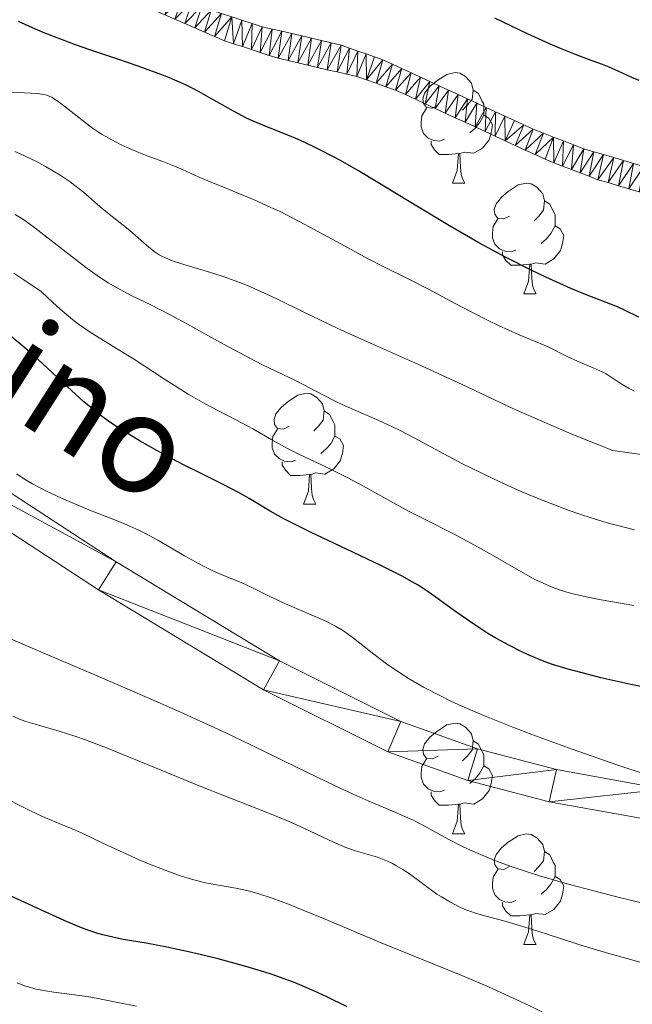
# Model space of a CAD drawing. Units: metres. Extents: x 653582 to 658104, y 4762148 to 4765219.
# Drawn here: x 655360 to 655415, y 4762655 to 4762745 of the extents above; entities that cross this region are included whole.
import ezdxf
from ezdxf.enums import TextEntityAlignment as Align

# ---------------------------------------------------------------- set-up
doc = ezdxf.new("R2010")
doc.units = ezdxf.units.M
doc.header["$MEASUREMENT"] = 0
for name, color, linetype, lineweight in [('Carátula', 7, 'Continuous', 0), ('Elementos auxiliares', 7, 'Continuous', 0), ('Entidades rústicas y varios', 7, 'Continuous', 0), ('Hidrografía', 7, 'Continuous', 0), ('Relieve y altimetría', 7, 'Continuous', 0), ('Textos de rotulación', 7, 'Continuous', 0), ('Viales y ferrocarril', 7, 'Continuous', 0)]:
    doc.layers.add(name, color=color, linetype=linetype, lineweight=lineweight)
doc.styles.add('Style-ariali', font='ariali.shx', dxfattribs={"bigfont": 'arialibig.shx'})

msp = doc.modelspace()

# ---------------------------------------------------------------- linework, layer by layer
at = {"layer": 'Carátula', "color": 7, "linetype": 'Continuous', "lineweight": 0}
msp.add_3dface([(653649.85, 4762148.31), (658103.69, 4762250.03), (658035.88, 4765219.26), (653582.04, 4765117.55)], dxfattribs=at)
at = {"layer": 'Elementos auxiliares', "color": 250, "linetype": 'Continuous', "lineweight": 0}
msp.add_3dface([(654474.97, 4764875.67), (657869.88, 4764953.24), (657923.32, 4762639.68), (654527.23, 4762562.12)], dxfattribs=at)
at = {"layer": 'Entidades rústicas y varios', "color": 92, "linetype": 'Continuous', "lineweight": 0, "flags": 128}
for points in [[(655397.47, 4762736.87), (655396.94, 4762736.6), (655396.41, 4762736.66), (655396.15, 4762737.03), (655396.09, 4762737.45), (655396.25, 4762737.97), (655396.73, 4762738.57), (655397.37, 4762739.1), (655398.27, 4762739.68), (655399.01, 4762739.84), (655399.44, 4762739.79), (655399.97, 4762739.47), (655400.5, 4762738.89), (655400.66, 4762738.25), (655400.55, 4762737.4), (655400.12, 4762736.87), (655399.7, 4762736.44)], [(655400.66, 4762738.25), (655401.13, 4762737.93), (655401.45, 4762737.29), (655401.61, 4762736.97), (655401.61, 4762736.39), (655401.61, 4762735.97), (655401.24, 4762735.28), (655400.82, 4762734.8), (655400.34, 4762734.38)], [(655398.06, 4762733.79), (655397.63, 4762733.63), (655397.05, 4762733.69), (655396.57, 4762733.9), (655396.15, 4762734.32), (655395.93, 4762734.91), (655395.93, 4762735.33), (655395.99, 4762735.91), (655396.41, 4762736.6)], [(655401.61, 4762735.97), (655402.06, 4762735.72), (655402.41, 4762735.1), (655402.3, 4762734.38), (655402.09, 4762733.74), (655401.5, 4762733), (655400.71, 4762732.52), (655399.86, 4762732.62), (655399.43, 4762732.49)], [(655399.32, 4762732.49), (655398.43, 4762732.41), (655397.58, 4762732.41), (655397.16, 4762732.84), (655396.84, 4762733.31), (655396.84, 4762733.63)], [(655398.77, 4762729.81), (655399.21, 4762730.97), (655399.32, 4762732.49), (655399.43, 4762732.49), (655399.46, 4762731.91), (655399.5, 4762731.22), (655399.57, 4762730.61), (655399.68, 4762730.21), (655399.9, 4762729.81)], [(655398.77, 4762729.81), (655399.9, 4762729.81)], [(655403.95, 4762726.83), (655403.42, 4762726.57), (655402.89, 4762726.62), (655402.62, 4762726.99), (655402.57, 4762727.42), (655402.73, 4762727.94), (655403.21, 4762728.53), (655403.84, 4762729.06), (655404.74, 4762729.65), (655405.49, 4762729.81), (655405.91, 4762729.75), (655406.44, 4762729.44), (655406.97, 4762728.85), (655407.13, 4762728.21), (655407.02, 4762727.36), (655406.6, 4762726.83), (655406.18, 4762726.41)], [(655407.13, 4762728.21), (655407.61, 4762727.9), (655407.92, 4762727.26), (655408.08, 4762726.94), (655408.08, 4762726.36), (655408.08, 4762725.93), (655407.71, 4762725.24), (655407.29, 4762724.76), (655406.81, 4762724.34)], [(655404.53, 4762723.75), (655404.11, 4762723.59), (655403.52, 4762723.65), (655403.05, 4762723.86), (655402.62, 4762724.29), (655402.41, 4762724.87), (655402.41, 4762725.29), (655402.46, 4762725.88), (655402.89, 4762726.57)], [(655408.08, 4762725.93), (655408.54, 4762725.68), (655408.88, 4762725.07), (655408.77, 4762724.34), (655408.56, 4762723.7), (655407.98, 4762722.96), (655407.18, 4762722.48), (655406.33, 4762722.59), (655405.9, 4762722.46)], [(655405.79, 4762722.46), (655404.9, 4762722.37), (655404.06, 4762722.37), (655403.63, 4762722.8), (655403.31, 4762723.28), (655403.31, 4762723.59)], [(655405.25, 4762719.77), (655405.68, 4762720.93), (655405.79, 4762722.46), (655405.9, 4762722.46), (655405.94, 4762721.87), (655405.97, 4762721.19), (655406.04, 4762720.57), (655406.16, 4762720.17), (655406.37, 4762719.77)], [(655405.25, 4762719.77), (655406.37, 4762719.77)], [(655383.97, 4762707.78), (655383.44, 4762707.52), (655382.91, 4762707.57), (655382.64, 4762707.94), (655382.59, 4762708.37), (655382.75, 4762708.89), (655383.23, 4762709.48), (655383.86, 4762710.01), (655384.76, 4762710.6), (655385.51, 4762710.76), (655385.93, 4762710.7), (655386.46, 4762710.39), (655386.99, 4762709.8), (655387.15, 4762709.16), (655387.04, 4762708.31), (655386.62, 4762707.78), (655386.2, 4762707.36)], [(655387.15, 4762709.16), (655387.63, 4762708.85), (655387.94, 4762708.21), (655388.1, 4762707.89), (655388.1, 4762707.31), (655388.1, 4762706.88), (655387.73, 4762706.19), (655387.31, 4762705.71), (655386.83, 4762705.29)], [(655384.55, 4762704.7), (655384.13, 4762704.54), (655383.54, 4762704.6), (655383.07, 4762704.81), (655382.64, 4762705.24), (655382.43, 4762705.82), (655382.43, 4762706.24), (655382.48, 4762706.83), (655382.91, 4762707.52)], [(655388.1, 4762706.88), (655388.56, 4762706.63), (655388.9, 4762706.02), (655388.79, 4762705.29), (655388.58, 4762704.65), (655388, 4762703.91), (655387.2, 4762703.43), (655386.35, 4762703.54), (655385.92, 4762703.41)], [(655385.81, 4762703.41), (655384.92, 4762703.32), (655384.08, 4762703.32), (655383.65, 4762703.75), (655383.33, 4762704.23), (655383.33, 4762704.54)], [(655385.27, 4762700.72), (655385.7, 4762701.88), (655385.81, 4762703.41), (655385.92, 4762703.41), (655385.96, 4762702.82), (655385.99, 4762702.14), (655386.06, 4762701.52), (655386.18, 4762701.12), (655386.39, 4762700.72)], [(655385.27, 4762700.72), (655386.39, 4762700.72)], [(655397.47, 4762677.87), (655396.94, 4762677.61), (655396.41, 4762677.66), (655396.15, 4762678.03), (655396.09, 4762678.46), (655396.25, 4762678.98), (655396.73, 4762679.57), (655397.37, 4762680.1), (655398.27, 4762680.69), (655399.01, 4762680.85), (655399.44, 4762680.79), (655399.97, 4762680.48), (655400.5, 4762679.89), (655400.66, 4762679.25), (655400.55, 4762678.4), (655400.12, 4762677.87), (655399.7, 4762677.45)], [(655400.66, 4762679.25), (655401.13, 4762678.94), (655401.45, 4762678.3), (655401.61, 4762677.98), (655401.61, 4762677.4), (655401.61, 4762676.97), (655401.24, 4762676.28), (655400.82, 4762675.8), (655400.34, 4762675.38)], [(655398.06, 4762674.79), (655397.63, 4762674.63), (655397.05, 4762674.69), (655396.57, 4762674.9), (655396.15, 4762675.33), (655395.93, 4762675.91), (655395.93, 4762676.33), (655395.99, 4762676.92), (655396.41, 4762677.61)], [(655401.61, 4762676.97), (655402.06, 4762676.72), (655402.41, 4762676.11), (655402.3, 4762675.38), (655402.09, 4762674.74), (655401.5, 4762674), (655400.71, 4762673.52), (655399.86, 4762673.63), (655399.43, 4762673.5)], [(655399.32, 4762673.5), (655398.43, 4762673.41), (655397.58, 4762673.41), (655397.16, 4762673.84), (655396.84, 4762674.32), (655396.84, 4762674.63)], [(655398.77, 4762670.81), (655399.21, 4762671.97), (655399.32, 4762673.5), (655399.43, 4762673.5), (655399.46, 4762672.91), (655399.5, 4762672.23), (655399.57, 4762671.61), (655399.68, 4762671.21), (655399.9, 4762670.81)], [(655398.77, 4762670.81), (655399.9, 4762670.81)], [(655403.95, 4762667.84), (655403.42, 4762667.57), (655402.89, 4762667.63), (655402.62, 4762668), (655402.57, 4762668.42), (655402.73, 4762668.94), (655403.21, 4762669.54), (655403.84, 4762670.07), (655404.74, 4762670.65), (655405.49, 4762670.81), (655405.91, 4762670.76), (655406.44, 4762670.44), (655406.97, 4762669.86), (655407.13, 4762669.22), (655407.02, 4762668.37), (655406.6, 4762667.84), (655406.18, 4762667.41)], [(655407.13, 4762669.22), (655407.61, 4762668.9), (655407.92, 4762668.26), (655408.08, 4762667.94), (655408.08, 4762667.36), (655408.08, 4762666.94), (655407.71, 4762666.25), (655407.29, 4762665.77), (655406.81, 4762665.35)], [(655404.53, 4762664.76), (655404.11, 4762664.6), (655403.52, 4762664.66), (655403.05, 4762664.87), (655402.62, 4762665.29), (655402.41, 4762665.88), (655402.41, 4762666.3), (655402.46, 4762666.88), (655402.89, 4762667.57)], [(655408.08, 4762666.94), (655408.54, 4762666.69), (655408.88, 4762666.07), (655408.77, 4762665.35), (655408.56, 4762664.71), (655407.98, 4762663.97), (655407.18, 4762663.49), (655406.33, 4762663.59), (655405.9, 4762663.46)], [(655405.79, 4762663.46), (655404.9, 4762663.38), (655404.06, 4762663.38), (655403.63, 4762663.81), (655403.31, 4762664.28), (655403.31, 4762664.6)], [(655405.25, 4762660.78), (655405.68, 4762661.94), (655405.79, 4762663.46), (655405.9, 4762663.46), (655405.94, 4762662.88), (655405.97, 4762662.19), (655406.04, 4762661.58), (655406.16, 4762661.18), (655406.37, 4762660.78)], [(655405.25, 4762660.78), (655406.37, 4762660.78)]]:
    msp.add_lwpolyline(points, dxfattribs=at)
at = {"layer": 'Hidrografía', "color": 142, "linetype": 'Continuous', "lineweight": 13}
for points in [[(655373.58, 4762744.68, 872.44), (655374.49, 4762744.29, 872.46), (655375.39, 4762743.9, 872.57), (655376.29, 4762743.51, 872.63), (655377.19, 4762743.12, 872.58), (655378.09, 4762742.73, 872.53), (655378.9, 4762742.46, 872.54), (655379.72, 4762742.2, 872.49), (655380.53, 4762741.94, 872.47), (655381.34, 4762741.67, 872.47), (655382.16, 4762741.4, 872.45), (655382.97, 4762741.14, 872.39), (655383.86, 4762740.93, 872.42), (655384.75, 4762740.72, 872.43), (655385.64, 4762740.52, 872.42), (655386.53, 4762740.31, 872.43), (655387.42, 4762740.1, 872.47), (655388.31, 4762739.9, 872.48), (655389.2, 4762739.69, 872.46), (655390.09, 4762739.48, 872.45), (655390.97, 4762739.18, 872.47), (655391.84, 4762738.87, 872.49), (655392.72, 4762738.56, 872.51), (655393.6, 4762738.26, 872.49), (655394.5, 4762737.84, 872.45), (655395.41, 4762737.42, 872.43), (655396.31, 4762737, 872.44), (655397.22, 4762736.59, 872.47), (655398.12, 4762736.17, 872.51), (655399.03, 4762735.75, 872.53), (655399.93, 4762735.33, 872.53), (655400.84, 4762734.91, 872.52), (655401.74, 4762734.49, 872.54), (655402.65, 4762734.07, 872.55), (655403.55, 4762733.65, 872.6), (655404.46, 4762733.24, 872.62), (655405.36, 4762732.82, 872.66), (655406.27, 4762732.4, 872.68), (655407.17, 4762731.98, 872.68), (655407.97, 4762731.67, 872.7), (655408.77, 4762731.36, 872.74), (655409.57, 4762731.06, 872.79), (655410.37, 4762730.75, 872.87), (655411.17, 4762730.44, 872.93), (655411.97, 4762730.13, 872.93), (655412.9, 4762729.86, 872.95), (655413.83, 4762729.58, 872.93), (655414.77, 4762729.31, 872.94), (655415.7, 4762729.03, 872.95)], [(655415.21, 4762731.6, 872.94), (655414.3, 4762731.87, 872.94), (655413.4, 4762732.13, 872.95), (655412.49, 4762732.4, 872.93), (655411.59, 4762732.66, 872.88), (655410.68, 4762732.93, 872.82), (655409.76, 4762733.28, 872.77), (655408.85, 4762733.64, 872.71), (655407.93, 4762733.99, 872.69), (655407.02, 4762734.35, 872.68), (655406.1, 4762734.7, 872.65), (655405.25, 4762735.09, 872.62), (655404.4, 4762735.49, 872.58), (655403.54, 4762735.88, 872.55), (655402.69, 4762736.28, 872.53), (655401.84, 4762736.67, 872.53), (655400.99, 4762737.06, 872.54), (655400.14, 4762737.46, 872.54), (655399.28, 4762737.85, 872.53), (655398.43, 4762738.24, 872.5), (655397.58, 4762738.64, 872.46), (655396.73, 4762739.03, 872.45), (655395.88, 4762739.42, 872.43), (655395.03, 4762739.82, 872.42), (655394.17, 4762740.21, 872.45), (655393.32, 4762740.61, 872.46), (655392.47, 4762741, 872.46), (655391.71, 4762741.26, 872.48), (655390.95, 4762741.53, 872.5), (655390.2, 4762741.79, 872.5), (655389.44, 4762742.06, 872.5), (655388.68, 4762742.32, 872.48), (655387.78, 4762742.53, 872.45), (655386.89, 4762742.74, 872.43), (655386, 4762742.95, 872.41), (655385.1, 4762743.16, 872.4), (655384.21, 4762743.37, 872.4), (655383.31, 4762743.58, 872.39), (655382.41, 4762743.79, 872.36), (655381.52, 4762744, 872.35), (655380.6, 4762744.3, 872.37), (655379.67, 4762744.6, 872.39), (655378.75, 4762744.89, 872.41)]]:
    msp.add_polyline3d(points, dxfattribs=at)
at = {"layer": 'Relieve y altimetría', "color": 36, "linetype": 'Continuous', "lineweight": 30, "flags": 128}
for points, elevation in [([(655402.58, 4762744.8), (655405.56, 4762743.39), (655407.56, 4762742.48), (655408.54, 4762742.06), (655409.9, 4762741.5), (655411.07, 4762741.07), (655412.37, 4762740.59), (655412.97, 4762740.36), (655413.84, 4762739.97), (655415.03, 4762739.42), (655415.68, 4762739.15)], 875), ([(655415.67, 4762717.65), (655414.38, 4762718.29), (655413.74, 4762718.59), (655412.71, 4762719), (655410.83, 4762719.71), (655409.52, 4762720.26), (655407.25, 4762721.28), (655405.9, 4762721.93), (655403.66, 4762723.07), (655401.18, 4762724.41), (655399.86, 4762725.16), (655398.5, 4762725.95), (655395.7, 4762727.63), (655391.99, 4762729.88), (655390.24, 4762730.92), (655388.61, 4762731.86), (655387.85, 4762732.27), (655386.79, 4762732.82), (655386.13, 4762733.15), (655384.93, 4762733.7), (655383.84, 4762734.16), (655381.95, 4762734.91), (655380.69, 4762735.44), (655380.08, 4762735.72), (655378.9, 4762736.33), (655376.65, 4762737.61), (655375.59, 4762738.2), (655374.55, 4762738.73), (655374.02, 4762738.97), (655372.9, 4762739.45), (655372.08, 4762739.77), (655370.16, 4762740.46), (655368.43, 4762741.05), (655365.87, 4762741.91), (655364.57, 4762742.37), (655362.68, 4762743.07), (655361.79, 4762743.42), (655360.95, 4762743.77), (655359.42, 4762744.47)], 875), ([(655407.08, 4762686.45), (655405.79, 4762686.98), (655405.13, 4762687.28), (655403.88, 4762687.91), (655402.72, 4762688.55), (655401.99, 4762688.99), (655400.61, 4762689.88), (655399.17, 4762690.89), (655397.43, 4762692.15), (655396.65, 4762692.7), (655395.66, 4762693.36), (655395.13, 4762693.68), (655394.21, 4762694.19), (655392.34, 4762695.13), (655389.75, 4762696.35), (655385.91, 4762698.17), (655384.21, 4762699.01), (655383.48, 4762699.39), (655382.25, 4762700.07), (655380.33, 4762701.21), (655379.43, 4762701.73), (655377.92, 4762702.52), (655375.67, 4762703.63), (655374.49, 4762704.22), (655372.71, 4762705.15), (655370.45, 4762706.42), (655369.42, 4762707.04), (655368.16, 4762707.83), (655367.57, 4762708.24), (655366.7, 4762708.88), (655365.81, 4762709.6), (655365.34, 4762710), (655363.85, 4762711.36), (655361.62, 4762713.43), (655360.42, 4762714.51), (655359.8, 4762715.04), (655358.55, 4762716.07)], 900), ([(655416.61, 4762684.01), (655414.97, 4762684.36), (655412.24, 4762684.97), (655411.11, 4762685.25), (655409.27, 4762685.74), (655407.85, 4762686.18), (655407.08, 4762686.45)], 900), ([(655389.21, 4762655.13), (655387.32, 4762656.08), (655386.27, 4762656.56), (655385.13, 4762657.05), (655384.51, 4762657.3), (655383.51, 4762657.68), (655382.42, 4762658.05), (655381.65, 4762658.3), (655380.03, 4762658.78), (655377.53, 4762659.47), (655375.88, 4762659.88), (655374.82, 4762660.13), (655372.86, 4762660.55), (655370.99, 4762660.9), (655368.91, 4762661.25), (655367.98, 4762661.44), (655367.05, 4762661.66), (655366.59, 4762661.79), (655365.87, 4762662.01), (655365.13, 4762662.29), (655363.55, 4762662.95), (655358.53, 4762665.27)], 925)]:
    msp.add_lwpolyline(points, dxfattribs=dict(at, elevation=elevation))
at = {"layer": 'Relieve y altimetría', "color": 36, "linetype": 'Continuous', "lineweight": 0, "flags": 128}
for points, elevation in [([(655414.08, 4762711.62), (655413.18, 4762712.23), (655412.71, 4762712.51), (655412.35, 4762712.7), (655411.53, 4762713.06), (655410.11, 4762713.68), (655409.19, 4762714.1), (655407.46, 4762714.98), (655405.85, 4762715.63), (655404.83, 4762716.06), (655402.95, 4762716.92), (655402.07, 4762717.34), (655400.46, 4762718.14), (655399.03, 4762718.89), (655396.66, 4762720.16), (655394.69, 4762721.18), (655392.43, 4762722.29), (655391.12, 4762722.96), (655388.65, 4762724.3), (655384.92, 4762726.31), (655383.13, 4762727.23), (655382.3, 4762727.62), (655380.8, 4762728.3), (655379.47, 4762728.86), (655377.93, 4762729.47), (655377.24, 4762729.74), (655375.87, 4762730.33), (655374.29, 4762731.04), (655373.57, 4762731.35), (655372.51, 4762731.77), (655371.08, 4762732.3), (655370.33, 4762732.59), (655369.26, 4762733.04), (655368.71, 4762733.3), (655367.86, 4762733.73), (655367, 4762734.23), (655366.56, 4762734.51), (655366.13, 4762734.81), (655365.29, 4762735.43), (655363.76, 4762736.64), (655363.14, 4762737.12), (655362.63, 4762737.47), (655362.41, 4762737.6), (655361.99, 4762737.78), (655361.72, 4762737.85), (655361.1, 4762737.94), (655358.21, 4762738.09)], 880), ([(655371.71, 4762723.62), (655371.02, 4762724.19), (655370.03, 4762725.07), (655369.51, 4762725.52), (655367.02, 4762727.5), (655365.29, 4762729.01), (655364.53, 4762729.61), (655364.09, 4762729.93), (655363.19, 4762730.54), (655362.68, 4762730.85), (655361.87, 4762731.33), (655360.99, 4762731.8), (655360.53, 4762732.02), (655359.57, 4762732.46), (655359.07, 4762732.67)], 885), ([(655368.96, 4762719.98), (655368.02, 4762720.49), (655367.53, 4762720.79), (655366.77, 4762721.28), (655365.48, 4762722.2), (655360.9, 4762725.77), (655360.11, 4762726.35), (655359.72, 4762726.61), (655359.12, 4762726.97)], 890), ([(655416.34, 4762705.15), (655413.32, 4762705.56), (655410.95, 4762706.51), (655409.55, 4762707.08), (655407.14, 4762708.1), (655404.26, 4762709.39), (655399.66, 4762711.57), (655395.97, 4762713.25), (655390.8, 4762715.55), (655388.39, 4762716.65), (655385.24, 4762718.16), (655382.83, 4762719.33), (655381.73, 4762719.85), (655380.17, 4762720.53), (655379.41, 4762720.83), (655377.96, 4762721.35), (655376.63, 4762721.78), (655374.42, 4762722.44), (655373.37, 4762722.77), (655372.95, 4762722.94), (655372.41, 4762723.18), (655372.17, 4762723.32), (655371.71, 4762723.62)], 885), ([(655374.13, 4762711.09), (655372.73, 4762711.99), (655369.84, 4762713.87), (655368.46, 4762714.73), (655366.72, 4762715.78), (655365.82, 4762716.35), (655364.84, 4762717.04), (655364.31, 4762717.45), (655363.16, 4762718.42), (655362.51, 4762718.99), (655361.46, 4762719.99), (655359.9, 4762721.04), (655358.97, 4762721.64)], 895), ([(655415.29, 4762698.39), (655413.65, 4762698.79), (655412.82, 4762699.02), (655411.54, 4762699.4), (655410.24, 4762699.83), (655409.37, 4762700.13), (655407.63, 4762700.79), (655406.77, 4762701.14), (655405.08, 4762701.84), (655403.46, 4762702.56), (655402.44, 4762703.03), (655400.57, 4762703.93), (655399.63, 4762704.4), (655397.99, 4762705.27), (655395.29, 4762706.73), (655394.04, 4762707.38), (655393.41, 4762707.69), (655392.11, 4762708.28), (655389.58, 4762709.39), (655388.43, 4762709.9), (655386.95, 4762710.64), (655385.28, 4762711.52), (655384.53, 4762711.92), (655383.4, 4762712.46), (655381.54, 4762713.34), (655380.32, 4762713.97), (655378.01, 4762715.21), (655374.67, 4762717.05), (655373.18, 4762717.86), (655371.4, 4762718.77), (655369.68, 4762719.61), (655368.96, 4762719.98)], 890), ([(655415.29, 4762710.94), (655414.79, 4762711.19), (655414.08, 4762711.62)], 880), ([(655415.22, 4762691.52), (655412.27, 4762692.03), (655410.9, 4762692.3), (655409.84, 4762692.54), (655409.36, 4762692.67), (655408.68, 4762692.87), (655407.73, 4762693.21), (655407.26, 4762693.41), (655406.31, 4762693.86), (655405.81, 4762694.13), (655404.76, 4762694.72), (655402.42, 4762696.09), (655401.12, 4762696.82), (655399.04, 4762697.92), (655396.17, 4762699.37), (655394.78, 4762700.08), (655392.83, 4762701.15), (655390.37, 4762702.52), (655389.15, 4762703.17), (655387.28, 4762704.08), (655384.9, 4762705.21), (655383.82, 4762705.75), (655382.39, 4762706.53), (655380.66, 4762707.54), (655379.77, 4762708.03), (655378.32, 4762708.78), (655376.86, 4762709.53), (655376.08, 4762709.95), (655374.81, 4762710.68), (655374.13, 4762711.09)], 895), ([(655360.69, 4762702.55), (655360.11, 4762702.88), (655359.58, 4762703.22), (655359.25, 4762703.45)], 905), ([(655416.44, 4762676.16), (655413.79, 4762677.04), (655409.62, 4762678.48), (655405.98, 4762679.81), (655404.26, 4762680.48), (655401.82, 4762681.46), (655399.63, 4762682.4), (655398.64, 4762682.85), (655397.74, 4762683.29), (655396.15, 4762684.11), (655394.84, 4762684.87), (655394.08, 4762685.34), (655392.8, 4762686.22), (655391.63, 4762687.1), (655390.37, 4762688.11), (655389.81, 4762688.55), (655389.1, 4762689.07), (655388.74, 4762689.31), (655388.17, 4762689.65), (655387.24, 4762690.13), (655383.57, 4762691.69), (655382.22, 4762692.34), (655380.46, 4762693.21), (655379.66, 4762693.58), (655378.56, 4762694.03), (655377.57, 4762694.43), (655377.03, 4762694.67), (655376.12, 4762695.12), (655374.48, 4762696.03), (655372.06, 4762697.44), (655370.88, 4762698.08), (655370.32, 4762698.35), (655369.25, 4762698.84), (655368.2, 4762699.27), (655366.74, 4762699.83), (655365.95, 4762700.14), (655364.21, 4762700.85), (655363.3, 4762701.25), (655361.95, 4762701.89), (655360.69, 4762702.55)], 905), ([(655416.16, 4762664.49), (655413.81, 4762665.06), (655410.77, 4762665.85), (655409.38, 4762666.22), (655406.68, 4762667), (655405.18, 4762667.48), (655404.29, 4762667.78), (655402.69, 4762668.37), (655401.11, 4762669.02), (655400.15, 4762669.45), (655399.56, 4762669.73), (655398.44, 4762670.31), (655396.08, 4762671.61), (655395.2, 4762672.06), (655394.72, 4762672.28), (655393.06, 4762673), (655391.2, 4762673.78), (655390.1, 4762674.26), (655388.19, 4762675.14), (655384.64, 4762676.87), (655380.61, 4762678.84), (655378.22, 4762679.97), (655374.1, 4762681.85), (655371.79, 4762682.87), (655366.81, 4762685.01), (655360, 4762687.91), (655356.77, 4762689.31)], 910), ([(655412.96, 4762659.98), (655410.43, 4762660.73), (655408.47, 4762661.35), (655406.51, 4762661.98), (655405.73, 4762662.24), (655404.95, 4762662.48), (655403.64, 4762662.86), (655401.72, 4762663.37), (655400.94, 4762663.6), (655400.25, 4762663.84), (655399.91, 4762663.97), (655399.39, 4762664.2), (655398.6, 4762664.61), (655397.78, 4762665.09), (655397.36, 4762665.36), (655396.07, 4762666.31), (655394.87, 4762667.18), (655394.26, 4762667.59), (655393.65, 4762667.95), (655393.34, 4762668.12), (655392.88, 4762668.33), (655391.96, 4762668.69), (655390.08, 4762669.26), (655389.11, 4762669.59), (655388.61, 4762669.79), (655387.58, 4762670.25), (655385.28, 4762671.34), (655383.96, 4762671.93), (655381.71, 4762672.85), (655378.08, 4762674.26), (655375.94, 4762675.11), (655372.35, 4762676.59), (655367.55, 4762678.55), (655365.49, 4762679.34), (655364.6, 4762679.65), (655363.1, 4762680.13), (655360.91, 4762680.75), (655360.06, 4762681.01), (655359.66, 4762681.16), (655358.89, 4762681.49)], 915), ([(655407.58, 4762654.34), (655405.39, 4762655.39), (655402.03, 4762656.94), (655399.63, 4762657.98), (655395.81, 4762659.5), (655392.31, 4762660.94), (655387.24, 4762663.08), (655385, 4762664), (655384.04, 4762664.38), (655382.42, 4762664.98), (655381.13, 4762665.4), (655380.4, 4762665.61), (655379.96, 4762665.72), (655379.13, 4762665.89), (655378.24, 4762666.05), (655377.03, 4762666.25), (655376.38, 4762666.38), (655375.3, 4762666.64), (655374.71, 4762666.82), (655374.07, 4762667.02), (655372.71, 4762667.51), (655371.29, 4762668.07), (655370.35, 4762668.47), (655368.62, 4762669.24), (655367, 4762670), (655365.12, 4762670.9), (655364.13, 4762671.34), (655362.57, 4762671.97), (655361.59, 4762672.39), (655360.43, 4762672.93), (655359.76, 4762673.26), (655358.23, 4762674.05)], 920), ([(655418.14, 4762658.53), (655414.49, 4762659.54), (655412.96, 4762659.98)], 915), ([(655370.12, 4762655.18), (655368.57, 4762655.49), (655366.59, 4762655.89), (655365.64, 4762656.06), (655364.26, 4762656.26), (655362.6, 4762656.46), (655361.86, 4762656.57), (655360.88, 4762656.77), (655360.3, 4762656.93), (655359.94, 4762657.05), (655359.29, 4762657.31)], 930)]:
    msp.add_lwpolyline(points, dxfattribs=dict(at, elevation=elevation))
at = {"layer": 'Viales y ferrocarril', "color": 250, "linetype": 'Continuous', "lineweight": 0}
for points in [[(655289.37, 4762743.97, 906.11), (655298.3, 4762739.22, 905.44), (655306.44, 4762734.35, 905), (655319.07, 4762726.8, 904.99), (655320.04, 4762726.21, 905), (655337.57, 4762715.51, 905), (655368.27, 4762695.49, 905), (655383.07, 4762686.5, 905), (655394.09, 4762681, 905), (655401.05, 4762678.52, 905), (655408.2, 4762676.66, 905), (655417.98, 4762674.88, 905), (655422.45, 4762674.34, 905), (655427.89, 4762673.69, 904.88), (655433.61, 4762673.17, 905), (655450.41, 4762671.66, 907.51), (655470.32, 4762670.4, 911.36), (655493.22, 4762669.97, 911.36)], [(655288.05, 4762741.27, 907.93), (655296.82, 4762736.6, 908.61), (655317.51, 4762724.24, 910.17), (655335.98, 4762712.97, 910.35), (655366.67, 4762692.95, 911.45), (655381.62, 4762683.88, 912.32), (655392.91, 4762678.24, 912.58), (655400.17, 4762675.66, 912.42), (655407.56, 4762673.72, 912.12), (655417.54, 4762671.93, 911.66), (655427.57, 4762670.71, 911.38), (655450.19, 4762668.66, 911.36), (655470.2, 4762667.4, 911.36), (655493.22, 4762666.97, 911.36)]]:
    msp.add_polyline3d(points, dxfattribs=at)

# ---------------------------------------------------------------- texts
at = {"layer": 'Textos de rotulación', "color": 250, "linetype": 'Continuous', "lineweight": 0, "style": 'Style-ariali'}
msp.add_text('Camino', height=9, rotation=327.4045, dxfattribs=at).set_placement((655352.851, 4762712.351, 905), align=Align.CENTER)

# ---------------------------------------------------------------- meshes
at = {"layer": 'Hidrografía', "color": 154, "linetype": 'Continuous', "lineweight": 13}
mesh = msp.add_polyface(dxfattribs=at)
corners = [(655382.97, 4762741.14, 872.39), (655384.21, 4762743.37, 872.4), (655383.31, 4762743.58, 872.39), (655382.16, 4762741.4, 872.45), (655382.41, 4762743.79, 872.36), (655381.34, 4762741.67, 872.47), (655381.52, 4762744, 872.35), (655380.53, 4762741.94, 872.47), (655380.6, 4762744.3, 872.37), (655379.72, 4762742.2, 872.49), (655379.67, 4762744.6, 872.39), (655378.9, 4762742.46, 872.54), (655378.75, 4762744.89, 872.41), (655378.09, 4762742.73, 872.53), (655377.19, 4762743.12, 872.58), (655377.82, 4762745.19, 872.41), (655376.29, 4762743.51, 872.63), (655376.9, 4762745.49, 872.44), (655375.39, 4762743.9, 872.57), (655376.03, 4762745.87, 872.38), (655374.49, 4762744.29, 872.46), (655375.15, 4762746.25, 872.33), (655373.58, 4762744.68, 872.44), (655374.28, 4762746.63, 872.34), (655372.68, 4762745.07, 872.45), (655373.41, 4762747.01, 872.36), (655371.78, 4762745.46, 872.48), (655372.54, 4762747.39, 872.38), (655370.88, 4762745.85, 872.49), (655371.66, 4762747.77, 872.41), (655369.98, 4762746.24, 872.52), (655370.79, 4762748.15, 872.44), (655369.08, 4762746.63, 872.58), (655369.92, 4762748.53, 872.46), (655368.33, 4762747.05, 872.58), (655369.04, 4762748.91, 872.41), (655367.59, 4762747.47, 872.52), (655368.17, 4762749.29, 872.38), (655363.18, 4762752.16, 872.37), (655362.28, 4762750.71, 872.4), (655363.93, 4762751.66, 872.38), (655363.05, 4762750.18, 872.42), (655366.84, 4762747.88, 872.47), (655365.35, 4762748.72, 872.45), (655365.63, 4762750.71, 872.4), (655364.6, 4762749.14, 872.44), (655366.47, 4762750.24, 872.41), (655367.32, 4762749.76, 872.39), (655366.09, 4762748.3, 872.47), (655364.78, 4762751.19, 872.39), (655363.83, 4762749.66, 872.43)]
mesh.append_faces([[corners[k] for k in face] for face in [(0, 2, 3), (3, 4, 5), (5, 6, 7), (7, 8, 9), (11, 12, 13), (13, 12, 14), (14, 15, 16), (16, 17, 18), (18, 19, 20), (22, 23, 24), (24, 25, 26), (25, 24, 23), (28, 29, 30), (32, 33, 34), (33, 32, 31), (34, 35, 36), (38, 39, 40), (36, 37, 42), (43, 44, 45), (44, 43, 46), (48, 46, 43), (40, 41, 49), (45, 49, 50)]], dxfattribs={"vtx0": -1, "vtx1": -1, "color": 154})
mesh.append_faces([[corners[k] for k in face] for face in [(0, 1, 2), (3, 2, 4), (5, 4, 6), (7, 6, 8), (9, 8, 10), (11, 10, 12), (10, 11, 9), (14, 12, 15), (16, 15, 17), (18, 17, 19), (20, 19, 21), (22, 21, 23), (21, 22, 20), (26, 25, 27), (28, 27, 29), (27, 28, 26), (30, 29, 31), (31, 32, 30), (34, 33, 35), (36, 35, 37), (40, 39, 41), (47, 48, 42), (48, 47, 46), (42, 37, 47), (45, 44, 49), (49, 41, 50)]], dxfattribs={"vtx0": -1, "vtx2": -1, "color": 154})
mesh = msp.add_polyface(dxfattribs=at)
corners = [(655404.46, 4762733.24, 872.62), (655405.25, 4762735.09, 872.62), (655403.55, 4762733.65, 872.6), (655404.4, 4762735.49, 872.58), (655403.54, 4762735.88, 872.55), (655402.65, 4762734.07, 872.55), (655402.69, 4762736.28, 872.53), (655401.74, 4762734.49, 872.54), (655401.84, 4762736.67, 872.53), (655400.84, 4762734.91, 872.52), (655400.99, 4762737.06, 872.54), (655399.93, 4762735.33, 872.53), (655400.14, 4762737.46, 872.54), (655399.03, 4762735.75, 872.53), (655399.28, 4762737.85, 872.53), (655398.12, 4762736.17, 872.51), (655398.43, 4762738.24, 872.5), (655397.22, 4762736.59, 872.47), (655397.58, 4762738.64, 872.46), (655396.31, 4762737, 872.44), (655396.73, 4762739.03, 872.45), (655395.41, 4762737.42, 872.43), (655395.88, 4762739.42, 872.43), (655394.5, 4762737.84, 872.45), (655395.03, 4762739.82, 872.42), (655393.6, 4762738.26, 872.49), (655394.17, 4762740.21, 872.45), (655392.72, 4762738.56, 872.51), (655393.32, 4762740.61, 872.46), (655391.84, 4762738.87, 872.49), (655392.47, 4762741, 872.46), (655390.97, 4762739.18, 872.47), (655391.71, 4762741.26, 872.48), (655390.95, 4762741.53, 872.5), (655390.09, 4762739.48, 872.45), (655390.2, 4762741.79, 872.5), (655389.2, 4762739.69, 872.46), (655389.44, 4762742.06, 872.5), (655388.31, 4762739.9, 872.48), (655388.68, 4762742.32, 872.48), (655387.42, 4762740.1, 872.47), (655387.78, 4762742.53, 872.45), (655386.53, 4762740.31, 872.43), (655386.89, 4762742.74, 872.43), (655385.64, 4762740.52, 872.42), (655386, 4762742.95, 872.41), (655384.75, 4762740.72, 872.43), (655385.1, 4762743.16, 872.4), (655383.86, 4762740.93, 872.42), (655384.21, 4762743.37, 872.4), (655382.97, 4762741.14, 872.39)]
mesh.append_faces([[corners[k] for k in face] for face in [(0, 1, 2), (5, 6, 7), (7, 8, 9), (13, 14, 15), (15, 16, 17), (17, 18, 19), (19, 20, 21), (21, 22, 23), (23, 24, 25), (25, 26, 27), (27, 28, 29), (29, 30, 31), (31, 33, 34), (34, 35, 36), (36, 37, 38), (38, 39, 40), (40, 41, 42), (42, 43, 44), (44, 45, 46), (46, 47, 48), (48, 49, 50)]], dxfattribs={"vtx0": -1, "vtx1": -1, "color": 154})
mesh.append_faces([[corners[k] for k in face] for face in [(2, 1, 3), (2, 3, 4), (5, 4, 6), (4, 5, 2), (7, 6, 8), (9, 8, 10), (11, 10, 12), (10, 11, 9), (13, 12, 14), (12, 13, 11), (15, 14, 16), (17, 16, 18), (19, 18, 20), (21, 20, 22), (23, 22, 24), (25, 24, 26), (27, 26, 28), (29, 28, 30), (31, 30, 32), (31, 32, 33), (34, 33, 35), (36, 35, 37), (38, 37, 39), (40, 39, 41), (42, 41, 43), (44, 43, 45), (46, 45, 47), (48, 47, 49)]], dxfattribs={"vtx0": -1, "vtx2": -1, "color": 154})
mesh = msp.add_polyface(dxfattribs=at)
corners = [(655426.72, 4762726.34, 873.34), (655427.47, 4762728.77, 873.33), (655426.5, 4762728.96, 873.34), (655425.82, 4762726.51, 873.34), (655425.54, 4762729.15, 873.36), (655424.91, 4762726.69, 873.33), (655424.57, 4762729.34, 873.38), (655424.01, 4762726.86, 873.34), (655423.6, 4762729.52, 873.35), (655423.1, 4762727.04, 873.29), (655422.2, 4762727.21, 873.22), (655422.64, 4762729.71, 873.28), (655421.29, 4762727.39, 873.15), (655421.67, 4762729.9, 873.16), (655420.36, 4762727.66, 873.08), (655420.71, 4762730.08, 873.05), (655419.43, 4762727.94, 873.04), (655419.74, 4762730.27, 873.01), (655418.49, 4762728.21, 873.01), (655418.83, 4762730.54, 873), (655417.56, 4762728.49, 872.99), (655417.93, 4762730.8, 872.98), (655416.63, 4762728.76, 872.97), (655417.02, 4762731.07, 872.97), (655415.7, 4762729.03, 872.95), (655416.12, 4762731.33, 872.96), (655414.77, 4762729.31, 872.94), (655415.21, 4762731.6, 872.94), (655413.83, 4762729.58, 872.93), (655414.3, 4762731.87, 872.94), (655412.9, 4762729.86, 872.95), (655413.4, 4762732.13, 872.95), (655411.97, 4762730.13, 872.93), (655412.49, 4762732.4, 872.93), (655411.17, 4762730.44, 872.93), (655411.59, 4762732.66, 872.88), (655410.37, 4762730.75, 872.87), (655410.68, 4762732.93, 872.82), (655409.57, 4762731.06, 872.79), (655409.76, 4762733.28, 872.77), (655408.77, 4762731.36, 872.74), (655408.85, 4762733.64, 872.71), (655407.97, 4762731.67, 872.7), (655407.93, 4762733.99, 872.69), (655407.17, 4762731.98, 872.68), (655406.27, 4762732.4, 872.68), (655407.02, 4762734.35, 872.68), (655405.36, 4762732.82, 872.66), (655406.1, 4762734.7, 872.65), (655404.46, 4762733.24, 872.62), (655405.25, 4762735.09, 872.62)]
mesh.append_faces([[corners[k] for k in face] for face in [(0, 2, 3), (3, 4, 5), (5, 6, 7), (7, 8, 9), (9, 8, 10), (10, 11, 12), (12, 13, 14), (14, 15, 16), (16, 17, 18), (18, 19, 20), (20, 21, 22), (22, 23, 24), (24, 25, 26), (26, 27, 28), (28, 29, 30), (30, 31, 32), (32, 33, 34), (34, 35, 36), (36, 37, 38), (38, 39, 40), (42, 43, 44), (44, 43, 45), (45, 46, 47), (47, 48, 49)]], dxfattribs={"vtx0": -1, "vtx1": -1, "color": 154})
mesh.append_faces([[corners[k] for k in face] for face in [(0, 1, 2), (3, 2, 4), (5, 4, 6), (7, 6, 8), (10, 8, 11), (12, 11, 13), (14, 13, 15), (16, 15, 17), (18, 17, 19), (20, 19, 21), (22, 21, 23), (24, 23, 25), (26, 25, 27), (28, 27, 29), (30, 29, 31), (32, 31, 33), (34, 33, 35), (36, 35, 37), (38, 37, 39), (40, 39, 41), (42, 41, 43), (41, 42, 40), (45, 43, 46), (47, 46, 48), (49, 48, 50)]], dxfattribs={"vtx0": -1, "vtx2": -1, "color": 154})
at = {"layer": 'Viales y ferrocarril', "color": 7, "linetype": 'Continuous', "lineweight": 0}
mesh = msp.add_polyface(dxfattribs=at)
corners = [(655639.5, 4762662.22, 914.85), (655639.66, 4762665.22, 914.85), (655626.99, 4762663.42, 913.75), (655627.37, 4762666.4, 913.75), (655612.16, 4762665.83, 913.79), (655612.54, 4762668.81, 913.79), (655604.57, 4762669.59, 913.54), (655604.32, 4762666.59, 913.54), (655589.57, 4762670.53, 912.67), (655589.43, 4762667.53, 912.67), (655572.05, 4762671.07, 911.66), (655571.99, 4762668.07, 911.66), (655548.21, 4762671.18, 911.36), (655548.23, 4762668.18, 911.36), (655493.22, 4762669.97, 911.36), (655493.22, 4762666.97, 911.36), (655470.32, 4762670.4, 911.36), (655470.2, 4762667.4, 911.36), (655450.19, 4762668.66, 911.36), (655450.41, 4762671.66, 907.51), (655433.61, 4762673.17, 905), (655427.57, 4762670.71, 911.38), (655427.89, 4762673.69, 904.88), (655422.45, 4762674.34, 905), (655417.54, 4762671.93, 911.66), (655417.98, 4762674.88, 905), (655407.56, 4762673.72, 912.12), (655408.2, 4762676.66, 905), (655400.17, 4762675.66, 912.42), (655401.05, 4762678.52, 905), (655392.91, 4762678.24, 912.58), (655394.09, 4762681, 905), (655381.62, 4762683.88, 912.32), (655383.07, 4762686.5, 905), (655366.67, 4762692.95, 911.45), (655368.27, 4762695.49, 905), (655335.98, 4762712.97, 910.35), (655337.57, 4762715.51, 905), (655320.04, 4762726.21, 905)]
mesh.append_faces([[corners[k] for k in face] for face in [(0, 1, 2), (2, 3, 4), (4, 6, 7), (7, 8, 9), (9, 10, 11), (11, 12, 13), (13, 14, 15), (15, 16, 17), (17, 16, 18), (18, 20, 21), (21, 23, 24), (24, 25, 26), (26, 27, 28), (28, 29, 30), (30, 31, 32), (32, 33, 34), (34, 35, 36)]], dxfattribs={"vtx0": -1, "vtx1": -1, "color": 7})
mesh.append_faces([[corners[k] for k in face] for face in [(2, 1, 3), (4, 3, 5), (4, 5, 6), (7, 6, 8), (9, 8, 10), (11, 10, 12), (13, 12, 14), (15, 14, 16), (18, 16, 19), (18, 19, 20), (21, 20, 22), (21, 22, 23), (24, 23, 25), (26, 25, 27), (28, 27, 29), (30, 29, 31), (32, 31, 33), (34, 33, 35), (36, 35, 37), (36, 37, 38)]], dxfattribs={"vtx0": -1, "vtx2": -1, "color": 7})

doc.saveas('drawing.dxf')
